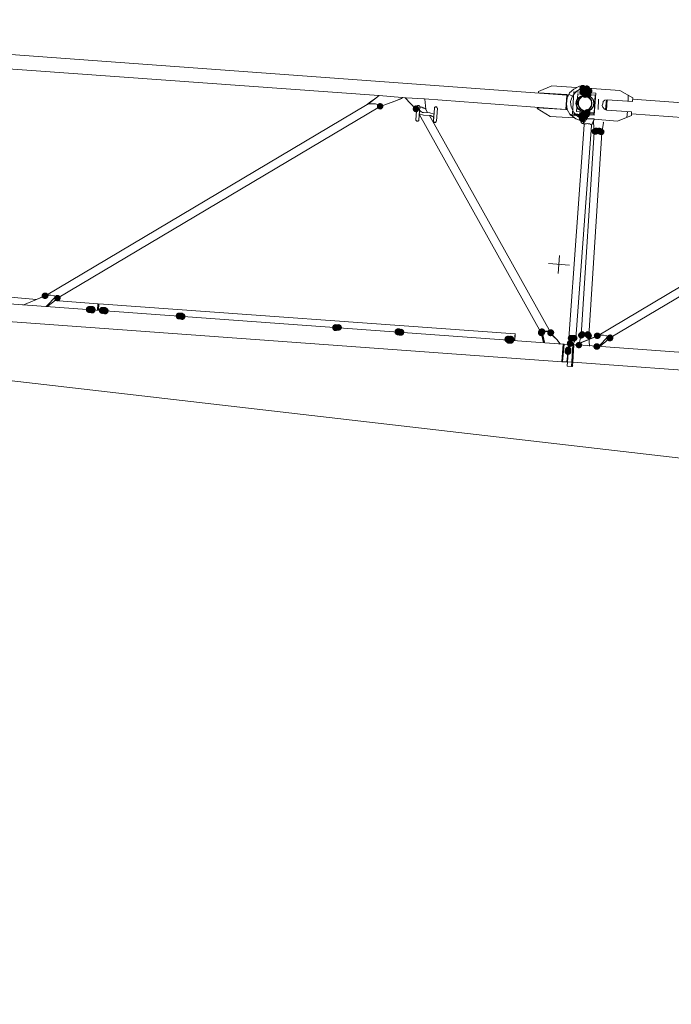
# Model space of a CAD drawing. Units: millimetres. Extents: x -885070 to -250741, y -72618 to 244873.
# Drawn here: x -637570 to -634604, y 155861 to 160343 of the extents above; entities that cross this region are included whole.
import ezdxf

# ---------------------------------------------------------------- set-up
doc = ezdxf.new("R2010")
doc.units = ezdxf.units.MM
doc.header["$LTSCALE"] = 1000
for name, pattern in [('ACAD_ISO02W100', [15, 12, -3]), ('DASHDOT', [1, 0.5, -0.25, 0, -0.25]), ('点画线', [18, 12, -2, 2, -2])]:
    doc.linetypes.add(name, pattern=pattern)
doc.layers.get('0').update_dxf_attribs({"lineweight": 25})
doc.layers.add('5标注线', color=3, linetype='Continuous', lineweight=13)
doc.layers.add('中心线层', color=1, linetype='点画线', lineweight=18)

# ---------------------------------------------------------------- blocks, each defined once
blk = doc.blocks.new('*X29')
h = blk.add_hatch(color=7)
edge = h.paths.add_edge_path(flags=0)
edge.add_arc((-82.7, 1165.6), 14.8, 0, 360)
h = blk.add_hatch(color=7)
edge = h.paths.add_edge_path(flags=0)
edge.add_arc((-82.7, 1165.6), 14.8, 0, 360)
h = blk.add_hatch(color=7)
edge = h.paths.add_edge_path(flags=0)
edge.add_arc((-76.3, 1150.8), 14.8, 0, 360)
h = blk.add_hatch(color=7)
edge = h.paths.add_edge_path(flags=0)
edge.add_arc((-76.3, 1150.8), 14.8, 0, 360)
h = blk.add_hatch(color=7)
edge = h.paths.add_edge_path(flags=0)
edge.add_arc((-67.8, 1152.9), 14.8, 0, 360)
h = blk.add_hatch(color=7)
edge = h.paths.add_edge_path(flags=0)
edge.add_ellipse((-67.8, 1151.8), major_axis=(0, 15.9), ratio=0.933333, start_angle=0, end_angle=360)
h = blk.add_hatch(color=7)
edge = h.paths.add_edge_path(flags=0)
edge.add_arc((-67.8, 1150.8), 14.8, 0, 360)
h = blk.add_hatch(color=7)
edge = h.paths.add_edge_path(flags=0)
edge.add_arc((-67.8, 1150.8), 14.8, 0, 360)
h = blk.add_hatch(color=7)
edge = h.paths.add_edge_path(flags=0)
edge.add_arc((-67.8, 1150.8), 14.8, 0, 360)
h = blk.add_hatch(color=7)
edge = h.paths.add_edge_path(flags=0)
edge.add_arc((-67.8, 1150.8), 14.8, 0, 360)
h = blk.add_hatch(color=7)
edge = h.paths.add_edge_path(flags=0)
edge.add_arc((-67.8, 1150.8), 14.8, 0, 360)
h = blk.add_hatch(color=7)
edge = h.paths.add_edge_path(flags=0)
edge.add_arc((-67.8, 1150.8), 14.8, 0, 360)
h = blk.add_hatch(color=7)
edge = h.paths.add_edge_path(flags=0)
edge.add_arc((-67.8, 1150.8), 14.8, 0, 360)
h = blk.add_hatch(color=7)
edge = h.paths.add_edge_path(flags=0)
edge.add_arc((-63.6, 1167.7), 14.8, 0, 360)
h = blk.add_hatch(color=7)
edge = h.paths.add_edge_path(flags=0)
edge.add_ellipse((-63.6, 1149.7), major_axis=(0, 15.9), ratio=0.933333, start_angle=0, end_angle=360)
h = blk.add_hatch(color=7)
edge = h.paths.add_edge_path(flags=0)
edge.add_arc((-80.5, 1148.7), 14.8, 0, 360)
h = blk.add_hatch(color=7)
edge = h.paths.add_edge_path(flags=0)
edge.add_ellipse((695.1, 1073.4), major_axis=(0, 15.9), ratio=0.933333, start_angle=0, end_angle=360)
h = blk.add_hatch(color=7)
edge = h.paths.add_edge_path(flags=0)
edge.add_arc((858.3, 1085.1), 14.8, 0, 360)
h = blk.add_hatch(color=7)
edge = h.paths.add_edge_path(flags=0)
edge.add_ellipse((-74.2, 1045.9), major_axis=(0, 15.9), ratio=0.933333, start_angle=0, end_angle=360)
h = blk.add_hatch(color=7)
edge = h.paths.add_edge_path(flags=0)
edge.add_ellipse((-74.2, 1039.5), major_axis=(0, 15.9), ratio=0.933333, start_angle=0, end_angle=360)
h = blk.add_hatch(color=7)
edge = h.paths.add_edge_path(flags=0)
edge.add_arc((-74.2, 1040.6), 14.8, 0, 360)
h = blk.add_hatch(color=7)
edge = h.paths.add_edge_path(flags=0)
edge.add_arc((-57.2, 1040.6), 14.8, 0, 360)
h = blk.add_hatch(color=7)
edge = h.paths.add_edge_path(flags=0)
edge.add_ellipse((-138.8, 972.8), major_axis=(15.9, 0), ratio=0.933333, start_angle=0, end_angle=360)
h = blk.add_hatch(color=7)
edge = h.paths.add_edge_path(flags=0)
edge.add_arc((-127.2, 972.8), 14.8, 0, 360)
h = blk.add_hatch(color=7)
edge = h.paths.add_edge_path(flags=0)
edge.add_arc((-122.9, 972.8), 14.8, 0, 360)
h = blk.add_hatch(color=7)
edge = h.paths.add_edge_path(flags=0)
edge.add_ellipse((-122.9, 971.7), major_axis=(0, 15.9), ratio=0.933333, start_angle=0, end_angle=360)
h = blk.add_hatch(color=7)
edge = h.paths.add_edge_path(flags=0)
edge.add_arc((-148.4, 968.5), 14.8, 0, 360)
h = blk.add_hatch(color=7)
edge = h.paths.add_edge_path(flags=0)
edge.add_arc((-144.1, 970.6), 14.8, 0, 360)
h = blk.add_hatch(color=7)
edge = h.paths.add_edge_path(flags=0)
edge.add_ellipse((-143.1, 970.6), major_axis=(15.9, 0), ratio=0.933333, start_angle=0, end_angle=360)
h = blk.add_hatch(color=7)
edge = h.paths.add_edge_path(flags=0)
edge.add_arc((-144.1, 970.6), 14.8, 0, 360)
h = blk.add_hatch(color=7)
edge = h.paths.add_edge_path(flags=0)
edge.add_ellipse((-121.9, 970.6), major_axis=(15.9, 0), ratio=0.933333, start_angle=0, end_angle=360)
h = blk.add_hatch(color=7)
edge = h.paths.add_edge_path(flags=0)
edge.add_arc((-118.7, 970.6), 14.8, 0, 360)
h = blk.add_hatch(color=7)
edge = h.paths.add_edge_path(flags=0)
edge.add_arc((2327, 211.9), 14.8, 0, 360)
h = blk.add_hatch(color=7)
edge = h.paths.add_edge_path(flags=0)
edge.add_ellipse((2383.2, 222.5), major_axis=(15.9, 0), ratio=0.933333, start_angle=0, end_angle=360)
h = blk.add_hatch(color=7)
edge = h.paths.add_edge_path(flags=0)
edge.add_ellipse((1759, 128.2), major_axis=(0, 15.9), ratio=0.933333, start_angle=0, end_angle=360)
h = blk.add_hatch(color=7)
edge = h.paths.add_edge_path(flags=0)
edge.add_ellipse((1763.3, 130.3), major_axis=(0, 15.9), ratio=0.933333, start_angle=0, end_angle=360)
h = blk.add_hatch(color=7)
edge = h.paths.add_edge_path(flags=0)
edge.add_ellipse((1769.6, 130.3), major_axis=(0, 15.9), ratio=0.933333, start_angle=0, end_angle=360)
h = blk.add_hatch(color=7)
edge = h.paths.add_edge_path(flags=0)
edge.add_ellipse((1773.9, 130.3), major_axis=(0, 15.9), ratio=0.933333, start_angle=0, end_angle=360)
h = blk.add_hatch(color=7)
edge = h.paths.add_edge_path(flags=0)
edge.add_arc((1773.9, 131.4), 14.8, 0, 360)
h = blk.add_hatch(color=7)
edge = h.paths.add_edge_path(flags=0)
edge.add_ellipse((2108.7, 153.7), major_axis=(0, 15.9), ratio=0.933333, start_angle=0, end_angle=360)
h = blk.add_hatch(color=7)
edge = h.paths.add_edge_path(flags=0)
edge.add_ellipse((2113, 155.8), major_axis=(0, 15.9), ratio=0.933333, start_angle=0, end_angle=360)
h = blk.add_hatch(color=7)
edge = h.paths.add_edge_path(flags=0)
edge.add_ellipse((2119.3, 155.8), major_axis=(0, 15.9), ratio=0.933333, start_angle=0, end_angle=360)
h = blk.add_hatch(color=7)
edge = h.paths.add_edge_path(flags=0)
edge.add_ellipse((2122.5, 156.8), major_axis=(15.9, 0), ratio=0.933333, start_angle=0, end_angle=360)
h = blk.add_hatch(color=7)
edge = h.paths.add_edge_path(flags=0)
edge.add_ellipse((2123.6, 155.8), major_axis=(0, 15.9), ratio=0.933333, start_angle=0, end_angle=360)
h = blk.add_hatch(color=7)
edge = h.paths.add_edge_path(flags=0)
edge.add_ellipse((2168.1, 160), major_axis=(0, 15.9), ratio=0.933333, start_angle=0, end_angle=360)
h = blk.add_hatch(color=7)
edge = h.paths.add_edge_path(flags=0)
edge.add_ellipse((2168.1, 157.9), major_axis=(0, 15.9), ratio=0.933333, start_angle=0, end_angle=360)
h = blk.add_hatch(color=7)
edge = h.paths.add_edge_path(flags=0)
edge.add_ellipse((2172.3, 160), major_axis=(0, 15.9), ratio=0.933333, start_angle=0, end_angle=360)
h = blk.add_hatch(color=7)
edge = h.paths.add_edge_path(flags=0)
edge.add_ellipse((2178.7, 160), major_axis=(0, 15.9), ratio=0.933333, start_angle=0, end_angle=360)
h = blk.add_hatch(color=7)
edge = h.paths.add_edge_path(flags=0)
edge.add_ellipse((2181.8, 161.1), major_axis=(15.9, 0), ratio=0.933333, start_angle=0, end_angle=360)
h = blk.add_hatch(color=7)
edge = h.paths.add_edge_path(flags=0)
edge.add_ellipse((2182.9, 160), major_axis=(0, 15.9), ratio=0.933333, start_angle=0, end_angle=360)
h = blk.add_hatch(color=7)
edge = h.paths.add_edge_path(flags=0)
edge.add_ellipse((1048, 78.4), major_axis=(15.9, 0), ratio=0.933333, start_angle=0, end_angle=360)
h = blk.add_hatch(color=7)
edge = h.paths.add_edge_path(flags=0)
edge.add_arc((1051.2, 78.4), 14.8, 0, 360)
h = blk.add_hatch(color=7)
edge = h.paths.add_edge_path(flags=0)
edge.add_arc((1057.5, 78.4), 14.8, 0, 360)
h = blk.add_hatch(color=7)
edge = h.paths.add_edge_path(flags=0)
edge.add_arc((1061.8, 78.4), 14.8, 0, 360)
h = blk.add_hatch(color=7)
edge = h.paths.add_edge_path(flags=0)
edge.add_ellipse((1061.8, 77.4), major_axis=(0, 15.9), ratio=0.933333, start_angle=0, end_angle=360)
h = blk.add_hatch(color=7)
edge = h.paths.add_edge_path(flags=0)
edge.add_arc((-91.1, 40.3), 14.8, 0, 360)
h = blk.add_hatch(color=7)
edge = h.paths.add_edge_path(flags=0)
edge.add_ellipse((-86.9, 45.6), major_axis=(0, 15.9), ratio=0.933333, start_angle=0, end_angle=360)
h = blk.add_hatch(color=7)
edge = h.paths.add_edge_path(flags=0)
edge.add_ellipse((-86.9, 45.6), major_axis=(0, 15.9), ratio=0.933333, start_angle=0, end_angle=360)
h = blk.add_hatch(color=7)
edge = h.paths.add_edge_path(flags=0)
edge.add_arc((-61.5, 46.6), 14.8, 0, 360)
h = blk.add_hatch(color=7)
edge = h.paths.add_edge_path(flags=0)
edge.add_arc((-61.5, 46.6), 14.8, 0, 360)
h = blk.add_hatch(color=7)
edge = h.paths.add_edge_path(flags=0)
edge.add_arc((-57.2, 42.4), 14.8, 0, 360)
h = blk.add_hatch(color=7)
edge = h.paths.add_edge_path(flags=0)
edge.add_arc((82.7, 53), 14.8, 0, 360)
h = blk.add_hatch(color=7)
edge = h.paths.add_edge_path(flags=0)
edge.add_ellipse((121.9, 57.2), major_axis=(15.9, 0), ratio=0.933333, start_angle=0, end_angle=360)
h = blk.add_hatch(color=7)
edge = h.paths.add_edge_path(flags=0)
edge.add_arc((125, 53), 14.8, 0, 360)
h = blk.add_hatch(color=7)
edge = h.paths.add_edge_path(flags=0)
edge.add_arc((763, 57.2), 14.8, 0, 360)
h = blk.add_hatch(color=7)
edge = h.paths.add_edge_path(flags=0)
edge.add_ellipse((763, 56.2), major_axis=(0, 15.9), ratio=0.933333, start_angle=0, end_angle=360)
h = blk.add_hatch(color=7)
edge = h.paths.add_edge_path(flags=0)
edge.add_ellipse((767.2, 56.2), major_axis=(0, 15.9), ratio=0.933333, start_angle=0, end_angle=360)
h = blk.add_hatch(color=7)
edge = h.paths.add_edge_path(flags=0)
edge.add_ellipse((773.5, 58.3), major_axis=(0, 15.9), ratio=0.933333, start_angle=0, end_angle=360)
h = blk.add_hatch(color=7)
edge = h.paths.add_edge_path(flags=0)
edge.add_ellipse((776.7, 59.3), major_axis=(15.9, 0), ratio=0.933333, start_angle=0, end_angle=360)
h = blk.add_hatch(color=7)
edge = h.paths.add_edge_path(flags=0)
edge.add_ellipse((777.8, 58.3), major_axis=(0, 15.9), ratio=0.933333, start_angle=0, end_angle=360)
h = blk.add_hatch(color=7)
edge = h.paths.add_edge_path(flags=0)
edge.add_ellipse((-128.2, -8.5), major_axis=(15.9, 0), ratio=0.933333, start_angle=0, end_angle=360)
h = blk.add_hatch(color=7)
edge = h.paths.add_edge_path(flags=0)
edge.add_arc((-46.6, -2.1), 14.8, 0, 360)
h = blk.add_hatch(color=7)
edge = h.paths.add_edge_path(flags=0)
edge.add_ellipse((263.9, 21.2), major_axis=(15.9, 0), ratio=0.933333, start_angle=0, end_angle=360)
h = blk.add_hatch(color=7)
edge = h.paths.add_edge_path(flags=0)
edge.add_ellipse((262.8, 20.1), major_axis=(0, 15.9), ratio=0.933333, start_angle=0, end_angle=360)
h = blk.add_hatch(color=7)
edge = h.paths.add_edge_path(flags=0)
edge.add_ellipse((267, 20.1), major_axis=(0, 15.9), ratio=0.933333, start_angle=0, end_angle=360)
h = blk.add_hatch(color=7)
edge = h.paths.add_edge_path(flags=0)
edge.add_ellipse((273.4, 20.1), major_axis=(0, 15.9), ratio=0.933333, start_angle=0, end_angle=360)
h = blk.add_hatch(color=7)
edge = h.paths.add_edge_path(flags=0)
edge.add_ellipse((276.6, 23.3), major_axis=(15.9, 0), ratio=0.933333, start_angle=0, end_angle=360)
h = blk.add_hatch(color=7)
edge = h.paths.add_edge_path(flags=0)
edge.add_arc((2.1, -25.4), 14.8, 0, 360)
h = blk.add_hatch(color=7)
edge = h.paths.add_edge_path(flags=0)
edge.add_ellipse((3.2, -31.8), major_axis=(15.9, 0), ratio=0.933333, start_angle=0, end_angle=360)
at = {"color": 7, "lineweight": 0}
for points in [[(8.5, 1136), (4698.5, 1479.3)], [(864.7, 1133.8), (2657.6, 1263.1)], [(-82.7, 1163.5), (-84.8, 1163.5), (-82.7, 1165.6)], [(-82.7, 1165.6), (-84.8, 1165.6), (-84.8, 1163.5)], [(-63.6, 1167.7), (-82.7, 1165.6)], [(-63.6, 1167.7), (-82.7, 1165.6)], [(-76.3, 1150.8), (-82.7, 1165.6)], [(-6.4, 1046.9), (6.4, 1070.3), (10.6, 1095.7), (6.4, 1123.2), (-4.2, 1146.5), (-23.3, 1163.5), (-48.7, 1176.2), (-74.2, 1178.3)], [(-63.6, 1167.7), (-67.8, 1152.9)], [(-63.6, 1165.6), (-63.6, 1167.7)], [(-61.5, 1163.5), (-61.5, 1165.6), (-63.6, 1165.6), (-63.6, 1167.7)], [(-63.6, 1165.6), (-63.6, 1163.5)], [(-36, 1169.9), (76.3, 1178.3)], [(76.3, 1178.3), (137.8, 1152.9)], [(-23.3, 1150.8), (-122.9, 1144.4)], [(-116.6, 1044.8), (-122.9, 1144.4)], [(-55.1, 1131.7), (-69.9, 1133.8), (-82.7, 1131.7), (-95.4, 1123.2), (-103.8, 1112.6), (-106, 1097.8), (-103.8, 1085.1), (-95.4, 1072.4), (-82.7, 1063.9), (-69.9, 1061.8), (-55.1, 1063.9), (-42.4, 1072.4), (-36, 1085.1), (-31.8, 1097.8)], [(-80.5, 1148.7), (-84.8, 1163.5)], [(-82.7, 1163.5), (-80.5, 1152.9)], [(-80.5, 1152.9), (-78.4, 1150.8), (-76.3, 1150.8)], [(-67.8, 1150.8), (-65.7, 1150.8), (-65.7, 1152.9), (-65.7, 1155)], [(-65.7, 1155), (-63.6, 1163.5)], [(-61.5, 1163.5), (-63.6, 1150.8)], [(-31.8, 1097.8), (-36, 1112.6), (-42.4, 1123.2), (-55.1, 1131.7)], [(-17, 1051.2), (-23.3, 1150.8)], [(8.5, 1138.1), (2.1, 1136)], [(4.2, 1133.8), (8.5, 1133.8)], [(4.2, 1127.5), (4.2, 1133.8)], [(137.8, 1146.5), (8.5, 1138.1)], [(12.7, 1070.3), (8.5, 1136)], [(137.8, 1152.9), (137.8, 1146.5)], [(659.1, 1119), (739.6, 1123.2)], [(695.1, 1072.4), (743.9, 1123.2)], [(739.6, 1123.2), (754.5, 1125.4)], [(739.6, 1123.2), (741.8, 1123.2), (743.9, 1123.2)], [(756.6, 1123.2), (754.5, 1123.2), (754.5, 1125.4), (756.6, 1125.4), (758.7, 1125.4)], [(824.4, 1095.7), (786.3, 1110.5), (756.6, 1123.2)], [(758.7, 1125.4), (862.6, 1133.8)], [(758.7, 1121.1), (860.4, 1083)], [(911.3, 1095.7), (862.6, 1133.8)], [(862.6, 1133.8), (864.7, 1133.8), (866.8, 1133.8), (866.8, 1131.7)], [(866.8, 1131.7), (879.5, 1121.1), (900.7, 1106.3), (917.7, 1093.6)], [(-135.6, 1116.9), (-133.5, 1070.3)], [(8.5, 1074.5), (8.5, 1078.7)], [(12.7, 1070.3), (657, 1119)], [(12.7, 1070.3), (142, 1078.7)], [(142, 1078.7), (144.1, 1074.5)], [(610.4, 1076.6), (610.4, 1080.8), (608.2, 1080.8), (606.1, 1083), (604, 1083), (601.9, 1083), (599.8, 1080.8), (599.8, 1078.7), (597.6, 1076.6)], [(597.6, 1076.6), (601.9, 1017.3)], [(610.4, 1076.6), (614.6, 1017.3)], [(654.9, 1116.9), (650.6, 1072.4)], [(652.7, 1074.5), (657, 1076.6)], [(654.9, 1116.9), (657, 1116.9), (657, 1119), (659.1, 1119)], [(661.2, 1078.7), (659.1, 1076.6), (657, 1076.6)], [(667.6, 1080.8), (665.5, 1078.7), (663.3, 1078.7), (661.2, 1078.7)], [(678.2, 1080.8), (673.9, 1080.8), (671.8, 1080.8), (667.6, 1080.8)], [(690.9, 1083), (688.8, 1085.1), (688.8, 1087.2), (686.7, 1089.3), (684.5, 1089.3), (682.4, 1089.3), (680.3, 1087.2), (678.2, 1085.1), (678.2, 1083)], [(678.2, 1083), (682.4, 1023.6)], [(690.9, 1083), (695.1, 1023.6)], [(695.1, 1074.5), (693, 1076.6), (690.9, 1078.7)], [(824.4, 1095.7), (860.4, 1083)], [(866.8, 1091.4), (862.6, 1091.4), (860.4, 1089.3), (858.3, 1087.2), (858.3, 1085.1)], [(860.4, 1083), (858.3, 1085.1)], [(2327, 211.9), (860.4, 1083)], [(866.8, 1091.4), (879.5, 1095.7), (892.2, 1095.7)], [(909.2, 1095.7), (907.1, 1095.7), (902.8, 1095.7), (896.5, 1095.7), (892.2, 1095.7)], [(911.3, 1095.7), (909.2, 1095.7)], [(911.3, 1095.7), (915.5, 1093.6)], [(917.7, 1093.6), (915.5, 1093.6)], [(2384.2, 220.4), (917.7, 1093.6)], [(-17, 1051.2), (-116.6, 1044.8)], [(-91.1, 1042.7), (-74.2, 1044.8)], [(-91.1, 1042.7), (-91.1, 1038.5)], [(-91.1, 1038.5), (-74.2, 1040.6)], [(-74.2, 1044.8), (-74.2, 1040.6)], [(-74.2, 1038.5), (-57.2, 1040.6)], [(-74.2, 1038.5), (-69.9, 1013)], [(-57.2, 1044.8), (-8.5, 1049.1)], [(-57.2, 1044.8), (-57.2, 1049.1)], [(-57.2, 1040.6), (-8.5, 1044.8)], [(-57.2, 1019.4), (-31.8, 1027.9), (-10.6, 1044.8)], [(-57.2, 1040.6), (-57.2, 1044.8)], [(-57.2, 1040.6), (-57.2, 1013)], [(84.8, 1038.5), (-25.4, 1032.1)], [(-8.5, 1044.8), (-6.4, 1044.8), (-6.4, 1046.9), (-8.5, 1046.9), (-8.5, 1049.1)], [(6.4, 1070.3), (12.7, 1070.3)], [(8.5, 1074.5), (12.7, 1074.5)], [(80.5, 53), (633.7, 1042.7)], [(144.1, 1074.5), (84.8, 1038.5)], [(125, 53), (680.3, 1049.1)], [(612.5, 1049.1), (631.6, 1055.4)], [(614.6, 1030), (614.6, 1034.2), (616.7, 1036.3), (621, 1038.5), (623.1, 1040.6), (627.3, 1042.7), (631.6, 1042.7)], [(631.6, 1055.4), (661.2, 1057.5)], [(631.6, 1042.7), (661.2, 1044.8)], [(642.2, 1055.4), (650.6, 1072.4)], [(650.6, 1072.4), (652.7, 1074.5)], [(661.2, 1057.5), (665.5, 1057.5), (669.7, 1059.7), (671.8, 1059.7), (676.1, 1063.9), (678.2, 1066), (680.3, 1070.3)], [(661.2, 1044.8), (680.3, 1051.2)], [(690.9, 1068.1), (695.1, 1072.4)], [(-158.9, 1010.9), (-156.8, 1013)], [(-158.9, 1010.9), (-150.5, 964.3)], [(-116.6, 966.4), (-112.3, 1013)], [(-114.4, 1015.2), (-112.3, 1015.2), (-112.3, 1013)], [(-69.9, 1013), (-69.9, 1010.9), (-67.8, 1008.8), (-65.7, 1006.7), (-63.6, 1006.7), (-61.5, 1008.8), (-59.3, 1008.8), (-57.2, 1010.9), (-57.2, 1013)], [(601.9, 1017.3), (604, 1015.2), (604, 1013), (606.1, 1010.9), (610.4, 1010.9), (612.5, 1010.9), (612.5, 1013), (614.6, 1015.2), (614.6, 1017.3)], [(682.4, 1023.6), (682.4, 1019.4), (684.5, 1019.4), (686.7, 1017.3), (688.8, 1017.3), (690.9, 1017.3), (693, 1019.4), (695.1, 1021.5), (695.1, 1023.6)], [(-150.5, 964.3), (-150.5, 966.4), (-148.4, 966.4), (-148.4, 968.5), (-146.2, 968.5), (-144.1, 970.6), (-139.9, 970.6), (-135.6, 972.8), (-133.5, 972.8)], [(-150.5, 964.3), (-150.5, 966.4), (-148.4, 966.4), (-148.4, 968.5), (-146.2, 968.5), (-144.1, 970.6)], [(-91.1, 40.3), (-150.5, 964.3)], [(-142, 970.6), (-139.9, 970.6), (-139.9, 972.8)], [(-137.8, 972.8), (-135.6, 972.8), (-133.5, 972.8), (-131.4, 972.8), (-129.3, 972.8), (-127.2, 972.8), (-125, 972.8), (-122.9, 972.8)], [(-133.5, 972.8), (-129.3, 972.8), (-127.2, 972.8), (-122.9, 972.8), (-120.8, 970.6), (-118.7, 970.6), (-116.6, 968.5), (-116.6, 966.4)], [(-120.8, 970.6), (-118.7, 970.6), (-116.6, 968.5), (-116.6, 966.4)], [(-57.2, 42.4), (-116.6, 966.4)], [(4965.5, 362.4), (25.4, 2.1)], [(4969.8, 281.9), (31.8, -78.4)], [(2356.7, 224.6), (2344, 222.5)], [(2360.9, 224.6), (2356.7, 224.6)], [(2360.9, 224.6), (2365.2, 224.6), (2369.4, 224.6), (2371.5, 224.6)], [(2377.9, 222.5), (2375.7, 222.5), (2373.6, 224.6)], [(2138.4, 186.5), (243.7, 48.7)], [(2138.4, 186.5), (2140.5, 156.8)], [(2339.7, 201.3), (2142.6, 186.5)], [(2142.6, 186.5), (2144.7, 156.8)], [(2331.2, 218.3), (2327, 216.2), (2324.9, 214.1)], [(2327, 211.9), (2324.9, 214.1)], [(2371.5, 173.8), (2360.9, 182.3), (2344, 197.1), (2327, 211.9)], [(2331.2, 218.3), (2333.4, 220.4)], [(2335.5, 220.4), (2333.4, 220.4)], [(2333.4, 220.4), (2377.9, 173.8)], [(2344, 222.5), (2339.7, 222.5), (2335.5, 220.4)], [(2377.9, 222.5), (2382.1, 222.5)], [(2388.5, 220.4), (2384.2, 222.5)], [(2483.8, 180.1), (2386.3, 220.4)], [(2422.4, 205.6), (2388.5, 220.4)], [(2541.1, 216.2), (2422.4, 205.6)], [(2108.7, 154.7), (2110.8, 156.8)], [(2108.7, 154.7), (2108.7, 156.8), (2110.8, 156.8)], [(2110.8, 156.8), (2121.4, 156.8)], [(2110.8, 156.8), (2113, 156.8)], [(2113, 156.8), (2117.2, 156.8), (2119.3, 156.8), (2121.4, 156.8), (2123.6, 156.8)], [(2168.1, 161.1), (2180.8, 161.1)], [(2168.1, 158.9), (2168.1, 161.1), (2170.2, 161.1)], [(2170.2, 161.1), (2172.3, 161.1)], [(2172.3, 161.1), (2174.4, 161.1), (2178.7, 161.1), (2180.8, 161.1), (2182.9, 161.1)], [(1759, 129.3), (1761.1, 131.4)], [(1759, 129.3), (1761.1, 131.4)], [(1761.1, 131.4), (1773.9, 131.4)], [(1761.1, 131.4), (1763.3, 131.4)], [(1763.3, 131.4), (1767.5, 131.4), (1769.6, 131.4), (1771.7, 131.4), (1773.9, 131.4)], [(-74.2, 48.7), (-78.4, 46.6), (-82.7, 46.6), (-86.9, 44.5)], [(-61.5, 46.6), (-80.5, 44.5)], [(-61.5, 46.6), (-65.7, 46.6), (-69.9, 48.7), (-74.2, 48.7)], [(-61.5, 46.6), (-59.3, 46.6), (-57.2, 44.5), (-55.1, 42.4)], [(53, 21.2), (69.9, 38.1), (82.7, 53)], [(82.7, 53), (84.8, 55.1)], [(86.9, 57.2), (86.9, 55.1), (84.8, 55.1)], [(86.9, 57.2), (91.1, 57.2), (93.2, 59.3), (97.5, 59.3), (101.7, 59.3), (103.8, 59.3), (108.1, 59.3), (110.2, 59.3), (112.3, 57.2)], [(120.8, 57.2), (110.2, 8.5)], [(114.4, 8.5), (125, 53)], [(118.7, 59.3), (120.8, 57.2)], [(125, 53), (125, 55.1), (122.9, 57.2)], [(243.7, 48.7), (245.8, 17)], [(763, 57.2), (775.7, 59.3)], [(763, 57.2), (765.1, 59.3)], [(765.1, 59.3), (765.1, 57.2), (767.2, 57.2)], [(767.2, 57.2), (769.3, 59.3), (773.5, 59.3), (775.7, 59.3), (777.8, 59.3)], [(1046.9, 76.3), (1061.8, 78.4)], [(1046.9, 76.3), (1046.9, 78.4)], [(1046.9, 78.4), (1049.1, 78.4)], [(1049.1, 78.4), (1059.7, 80.5)], [(1049.1, 76.3), (1051.2, 78.4)], [(1049.1, 78.4), (1051.2, 78.4)], [(1051.2, 78.4), (1055.4, 78.4), (1057.5, 78.4), (1059.7, 80.5), (1061.8, 80.5), (1061.8, 78.4)], [(1051.2, 78.4), (1053.3, 76.3)], [(1055.4, 76.3), (1057.5, 78.4)], [(1057.5, 78.4), (1059.7, 78.4), (1061.8, 76.3)], [(1061.8, 78.4), (1059.7, 80.5)], [(-91.1, 40.3), (-95.4, -6.4)], [(-91.1, 40.3), (-91.1, 42.4), (-89, 42.4), (-86.9, 42.4), (-84.8, 42.4)], [(-46.6, -2.1), (-57.2, 42.4)], [(21.2, 2.1), (0, 0)], [(25.4, 2.1), (21.2, 2.1)], [(21.2, 2.1), (27.6, -78.4)], [(21.2, 2.1), (25.4, -2.1)], [(31.8, -78.4), (25.4, 2.1)], [(53, 21.2), (38.1, 2.1)], [(262.8, 21.2), (264.9, 21.2)], [(264.9, 21.2), (275.5, 23.3)], [(264.9, 21.2), (267, 21.2)], [(267, 21.2), (269.2, 23.3), (273.4, 21.2), (273.4, 23.3), (275.5, 23.3), (277.6, 23.3)], [(277.6, 19.1), (277.6, 23.3)], [(-125, -6.4), (-127.2, -6.4)], [(-23.3, -8.5), (-19.1, -2.1)], [(-23.3, -2.1), (-19.1, -2.1)], [(-23.3, -2.1), (-17, -99.6)], [(-19.1, -2.1), (0, 0)], [(-12.7, -99.6), (-19.1, -2.1)], [(6.4, -80.5), (0, 0)], [(0, 0), (6.4, -97.5)], [(31.8, -78.4), (27.6, -78.4), (6.4, -80.5)], [(31.8, -74.2), (27.6, -78.4)], [(-12.7, -99.6), (-19.1, -93.2)], [(-17, -99.6), (-12.7, -99.6)], [(-12.7, -99.6), (6.4, -97.5)]]:
    blk.add_lwpolyline(points, dxfattribs=at)
for points in [[(-76.3, 1150.8), (-67.8, 1150.8)], [(6.4, -65.7), (4.2, -65.7)]]:
    blk.add_lwpolyline(points, close=True, dxfattribs=at)
blk.add_ellipse((-68.9, 1097.8), major_axis=(35, 0), ratio=0.969697, dxfattribs=at)
blk = doc.blocks.new('*X28')
blk.add_blockref('*X29', (0, 0))
blk = doc.blocks.new('*X27')
at = {"layer": '5标注线', "color": 4, "linetype": 'ACAD_ISO02W100', "lineweight": 5, "ltscale": 1000}
blk.add_blockref('*X28', (0, 0), dxfattribs=at)
blk = doc.blocks.new('*X26')
h = blk.add_hatch(color=7)
edge = h.paths.add_edge_path(flags=0)
edge.add_arc((59113.3, -1938.5), 14.8, 0, 360)
h = blk.add_hatch(color=7)
edge = h.paths.add_edge_path(flags=0)
edge.add_arc((59113.3, -1938.5), 14.8, 0, 360)
h = blk.add_hatch(color=7)
edge = h.paths.add_edge_path(flags=0)
edge.add_arc((59113.3, -1938.5), 14.8, 0, 360)
h = blk.add_hatch(color=7)
edge = h.paths.add_edge_path(flags=0)
edge.add_arc((59132.4, -1936.4), 14.8, 0, 360)
h = blk.add_hatch(color=7)
edge = h.paths.add_edge_path(flags=0)
edge.add_arc((59132.4, -1936.4), 14.8, 0, 360)
h = blk.add_hatch(color=7)
edge = h.paths.add_edge_path(flags=0)
edge.add_ellipse((59117.5, -1954.4), major_axis=(0, 15.9), ratio=0.933333, start_angle=0, end_angle=360)
h = blk.add_hatch(color=7)
edge = h.paths.add_edge_path(flags=0)
edge.add_ellipse((59119.6, -1952.3), major_axis=(0, 15.9), ratio=0.933333, start_angle=0, end_angle=360)
h = blk.add_hatch(color=7)
edge = h.paths.add_edge_path(flags=0)
edge.add_arc((59119.6, -1951.2), 14.8, 0, 360)
h = blk.add_hatch(color=7)
edge = h.paths.add_edge_path(flags=0)
edge.add_arc((59119.6, -1951.2), 14.8, 0, 360)
h = blk.add_hatch(color=7)
edge = h.paths.add_edge_path(flags=0)
edge.add_arc((59119.6, -1951.2), 14.8, 0, 360)
h = blk.add_hatch(color=7)
edge = h.paths.add_edge_path(flags=0)
edge.add_arc((59119.6, -1953.3), 14.8, 0, 360)
h = blk.add_hatch(color=7)
edge = h.paths.add_edge_path(flags=0)
edge.add_arc((59119.6, -1953.3), 14.8, 0, 360)
h = blk.add_hatch(color=7)
edge = h.paths.add_edge_path(flags=0)
edge.add_arc((59128.1, -1951.2), 14.8, 0, 360)
h = blk.add_hatch(color=7)
edge = h.paths.add_edge_path(flags=0)
edge.add_arc((59128.1, -1951.2), 14.8, 0, 360)
h = blk.add_hatch(color=7)
edge = h.paths.add_edge_path(flags=0)
edge.add_arc((59128.1, -1951.2), 14.8, 0, 360)
h = blk.add_hatch(color=7)
edge = h.paths.add_edge_path(flags=0)
edge.add_arc((59128.1, -1951.2), 14.8, 0, 360)
h = blk.add_hatch(color=7)
edge = h.paths.add_edge_path(flags=0)
edge.add_ellipse((59129.2, -1951.2), major_axis=(15.9, 0), ratio=0.933333, start_angle=0, end_angle=360)
h = blk.add_hatch(color=7)
edge = h.paths.add_edge_path(flags=0)
edge.add_arc((59128.1, -1951.2), 14.8, 0, 360)
h = blk.add_hatch(color=7)
edge = h.paths.add_edge_path(flags=0)
edge.add_arc((59130.2, -1951.2), 14.8, 0, 360)
h = blk.add_hatch(color=7)
edge = h.paths.add_edge_path(flags=0)
edge.add_arc((59130.2, -1951.2), 14.8, 0, 360)
h = blk.add_hatch(color=7)
edge = h.paths.add_edge_path(flags=0)
edge.add_arc((59130.2, -1951.2), 14.8, 0, 360)
h = blk.add_hatch(color=7)
edge = h.paths.add_edge_path(flags=0)
edge.add_ellipse((59132.4, -1954.4), major_axis=(0, 15.9), ratio=0.933333, start_angle=0, end_angle=360)
h = blk.add_hatch(color=7)
edge = h.paths.add_edge_path(flags=0)
edge.add_ellipse((59121.8, -2037), major_axis=(0, 15.9), ratio=0.933333, start_angle=0, end_angle=360)
h = blk.add_hatch(color=7)
edge = h.paths.add_edge_path(flags=0)
edge.add_ellipse((59123.9, -2043.4), major_axis=(0, 15.9), ratio=0.933333, start_angle=0, end_angle=360)
h = blk.add_hatch(color=7)
edge = h.paths.add_edge_path(flags=0)
edge.add_arc((59123.9, -2044.5), 14.8, 0, 360)
h = blk.add_hatch(color=7)
edge = h.paths.add_edge_path(flags=0)
edge.add_arc((59138.7, -2042.3), 14.8, 0, 360)
h = blk.add_hatch(color=7)
edge = h.paths.add_edge_path(flags=0)
edge.add_ellipse((59145.1, -2064.6), major_axis=(0, 15.9), ratio=0.933333, start_angle=0, end_angle=360)
h = blk.add_hatch(color=7)
edge = h.paths.add_edge_path(flags=0)
edge.add_ellipse((59017.9, -3062.8), major_axis=(0, 15.9), ratio=0.933333, start_angle=0, end_angle=360)
h = blk.add_hatch(color=7)
edge = h.paths.add_edge_path(flags=0)
edge.add_ellipse((59076.2, -3053.2), major_axis=(15.9, 0), ratio=0.933333, start_angle=0, end_angle=360)
h = blk.add_hatch(color=7)
edge = h.paths.add_edge_path(flags=0)
edge.add_ellipse((59288.1, -3038.4), major_axis=(15.9, 0), ratio=0.933333, start_angle=0, end_angle=360)
h = blk.add_hatch(color=7)
edge = h.paths.add_edge_path(flags=0)
edge.add_ellipse((59328.4, -3034.2), major_axis=(15.9, 0), ratio=0.933333, start_angle=0, end_angle=360)
h = blk.add_hatch(color=7)
edge = h.paths.add_edge_path(flags=0)
edge.add_arc((59331.6, -3038.4), 14.8, 0, 360)
h = blk.add_hatch(color=7)
edge = h.paths.add_edge_path(flags=0)
edge.add_ellipse((59019, -3063.8), major_axis=(15.9, 0), ratio=0.933333, start_angle=0, end_angle=360)
h = blk.add_hatch(color=7)
edge = h.paths.add_edge_path(flags=0)
edge.add_ellipse((59182.2, -3063.8), major_axis=(15.9, 0), ratio=0.933333, start_angle=0, end_angle=360)
h = blk.add_hatch(color=7)
edge = h.paths.add_edge_path(flags=0)
edge.add_ellipse((59194.9, -3063.8), major_axis=(15.9, 0), ratio=0.933333, start_angle=0, end_angle=360)
h = blk.add_hatch(color=7)
edge = h.paths.add_edge_path(flags=0)
edge.add_ellipse((59200.2, -3088.2), major_axis=(0, 15.9), ratio=0.933333, start_angle=0, end_angle=360)
h = blk.add_hatch(color=7)
edge = h.paths.add_edge_path(flags=0)
edge.add_arc((59469.3, -3068.1), 14.8, 0, 360)
h = blk.add_hatch(color=7)
edge = h.paths.add_edge_path(flags=0)
edge.add_ellipse((59469.3, -3069.1), major_axis=(0, 15.9), ratio=0.933333, start_angle=0, end_angle=360)
h = blk.add_hatch(color=7)
edge = h.paths.add_edge_path(flags=0)
edge.add_ellipse((59473.6, -3069.1), major_axis=(0, 15.9), ratio=0.933333, start_angle=0, end_angle=360)
h = blk.add_hatch(color=7)
edge = h.paths.add_edge_path(flags=0)
edge.add_ellipse((59479.9, -3069.1), major_axis=(0, 15.9), ratio=0.933333, start_angle=0, end_angle=360)
h = blk.add_hatch(color=7)
edge = h.paths.add_edge_path(flags=0)
edge.add_ellipse((59483.1, -3068.1), major_axis=(15.9, 0), ratio=0.933333, start_angle=0, end_angle=360)
h = blk.add_hatch(color=7)
edge = h.paths.add_edge_path(flags=0)
edge.add_ellipse((59484.2, -3069.1), major_axis=(0, 15.9), ratio=0.933333, start_angle=0, end_angle=360)
h = blk.add_hatch(color=7)
edge = h.paths.add_edge_path(flags=0)
edge.add_arc((59208.7, -3116.8), 14.8, 0, 360)
h = blk.add_hatch(color=7)
edge = h.paths.add_edge_path(flags=0)
edge.add_arc((59210.8, -3123.2), 14.8, 0, 360)
at = {"color": 7, "lineweight": 0}
for points in [[(58973.4, -1936.4), (59121.8, -1925.8)], [(59183.2, -2036), (59195.9, -2012.7), (59198.1, -1987.2), (59189.6, -1961.8), (59172.6, -1940.6), (59149.3, -1927.9), (59121.8, -1925.8)], [(58914.1, -1970.3), (58973.4, -1936.4)], [(58914.1, -1970.3), (58916.2, -1987.2)], [(58935.3, -1959.7), (58935.3, -1985.1)], [(59085.7, -1957.6), (59164.2, -1951.2)], [(59085.7, -1957.6), (59090, -2038.1)], [(59132.4, -1936.4), (59113.3, -1938.5)], [(59132.4, -1936.4), (59113.3, -1938.5)], [(59113.3, -1940.6), (59113.3, -1938.5)], [(59119.6, -1951.2), (59113.3, -1938.5)], [(59113.3, -1938.5), (59113.3, -1940.6)], [(59117.5, -1953.3), (59113.3, -1940.6)], [(59113.3, -1940.6), (59117.5, -1949.1)], [(59117.5, -1949.1), (59117.5, -1951.2), (59117.5, -1953.3), (59119.6, -1953.3)], [(59128.1, -1951.2), (59119.6, -1953.3)], [(59119.6, -1953.3), (59128.1, -1953.3)], [(59128.1, -1953.3), (59130.2, -1951.2), (59132.4, -1951.2), (59132.4, -1949.1)], [(59132.4, -1936.4), (59130.2, -1951.2)], [(59134.5, -1936.4), (59132.4, -1936.4)], [(59134.5, -1938.5), (59134.5, -1936.4), (59132.4, -1936.4)], [(59134.5, -1938.5), (59132.4, -1953.3)], [(59132.4, -1949.1), (59134.5, -1938.5)], [(59134.5, -1936.4), (59134.5, -1938.5)], [(59164.2, -1951.2), (59170.5, -2031.7)], [(59204.4, -1955.4), (59189.6, -1961.8)], [(54226.2, -2320), (58916.2, -1976.6)], [(59030.6, -1978.8), (58916.2, -1987.2)], [(59034.9, -2025.4), (59030.6, -1978.8)], [(59051.8, -1997.8), (59049.7, -1987.2), (59041.2, -1980.9), (59030.6, -1978.8)], [(59034.9, -1978.8), (59039.1, -2023.3)], [(59034.9, -2025.4), (59043.4, -2021.1), (59051.8, -2012.7), (59053.9, -2004.2)], [(59053.9, -2004.2), (59051.8, -1997.8)], [(58670.4, -2061.4), (58920.4, -2042.3)], [(58920.4, -2033.9), (59034.9, -2025.4)], [(58920.4, -2033.9), (58920.4, -2050.8)], [(58984, -2076.2), (58920.4, -2050.8)], [(58939.5, -2031.7), (58941.6, -2059.3)], [(59090, -2038.1), (59170.5, -2031.7)], [(59094.2, -2040.2), (59092.1, -2040.2), (59092.1, -2042.3), (59092.1, -2044.5), (59094.2, -2044.5)], [(59094.2, -2040.2), (59155.7, -2036)], [(59094.2, -2044.5), (59155.7, -2040.2)], [(59121.8, -2038.1), (59123.9, -2038.1)], [(59138.7, -2042.3), (59123.9, -2044.5)], [(59123.9, -2044.5), (59126, -2069.9)], [(59138.7, -2038.1), (59138.7, -2033.9)], [(59138.7, -2042.3), (59138.7, -2069.9)], [(59138.7, -2063.5), (59164.2, -2055)], [(59153.6, -2036), (59155.7, -2038.1)], [(59153.6, -2038.1), (59153.6, -2036)], [(59155.7, -2038.1), (59155.7, -2040.2), (59153.6, -2040.2)], [(59153.6, -2040.2), (59153.6, -2038.1)], [(59155.7, -2036), (59155.7, -2040.2)], [(59164.2, -2055), (59183.2, -2036)], [(59090, -2067.8), (58984, -2076.2)], [(59090, -2067.8), (59092.1, -2065.6)], [(59090, -2067.8), (59102.7, -2095.3)], [(59092.1, -2067.8), (59090, -2069.9), (59092.1, -2069.9)], [(59090, -2069.9), (59102.7, -2093.2)], [(59094.2, -2065.6), (59092.1, -2065.6)], [(59094.2, -2065.6), (59126, -2065.6)], [(59102.7, -2095.3), (59104.8, -2093.2), (59106.9, -2091.1), (59109, -2091.1)], [(59174.7, -3066), (59102.7, -2095.3)], [(59121.8, -2086.8), (59117.5, -2089), (59115.4, -2089), (59111.2, -2089), (59109, -2089)], [(59132.4, -2089), (59130.2, -2089), (59126, -2089), (59121.8, -2086.8)], [(59126, -2069.9), (59128.1, -2072), (59130.2, -2074.1), (59130.2, -2076.2), (59134.5, -2076.2), (59136.6, -2074.1), (59138.7, -2072), (59138.7, -2069.9)], [(59132.4, -2089), (59134.5, -2091.1), (59136.6, -2091.1), (59136.6, -2093.2)], [(59136.6, -2093.2), (59145.1, -2065.6)], [(59206.5, -3063.8), (59136.6, -2093.2)], [(59138.7, -2065.6), (59143, -2065.6)], [(59143, -2065.6), (59145.1, -2065.6)], [(59020, -3063.8), (57551.4, -2192.8)], [(59077.3, -3055.4), (57610.7, -2182.2)], [(59259.5, -3072.3), (59276.5, -3053.2), (59287.1, -3038.4)], [(59289.2, -3038.4), (59291.3, -3036.3)], [(59293.4, -3034.2), (59291.3, -3036.3)], [(59293.4, -3034.2), (59297.7, -3034.2), (59299.8, -3032.1)], [(59299.8, -3032.1), (59304, -3032.1), (59306.1, -3032.1), (59310.4, -3032.1), (59314.6, -3032.1), (59316.7, -3032.1), (59318.9, -3034.2)], [(59327.3, -3034.2), (59316.7, -3082.9)], [(59321, -3082.9), (59331.6, -3038.4)], [(59323.1, -3032.1), (59327.3, -3034.2)], [(59331.6, -3038.4), (59329.5, -3036.3), (59329.5, -3034.2)], [(59450.3, -3042.6), (59452.4, -3072.3)], [(59022.2, -3057.5), (59020, -3059.6), (59017.9, -3059.6), (59017.9, -3061.7)], [(59064.5, -3102), (59053.9, -3093.5), (59037, -3078.7), (59020, -3063.8)], [(59022.2, -3057.5), (59026.4, -3055.4)], [(59028.5, -3055.4), (59026.4, -3055.4)], [(59026.4, -3055.4), (59068.8, -3102)], [(59037, -3053.2), (59032.8, -3053.2), (59028.5, -3055.4)], [(59047.6, -3051.1), (59037, -3053.2)], [(59053.9, -3051.1), (59047.6, -3051.1)], [(59053.9, -3051.1), (59056.1, -3051.1), (59060.3, -3051.1), (59064.5, -3051.1)], [(59070.9, -3053.2), (59068.8, -3051.1), (59064.5, -3051.1)], [(59070.9, -3053.2), (59075.1, -3053.2)], [(59111.2, -3068.1), (59077.3, -3053.2)], [(59176.9, -3095.6), (59077.3, -3055.4)], [(59111.2, -3068.1), (59147.2, -3082.9), (59176.9, -3095.6)], [(59185.3, -3089.3), (59183.2, -3087.2), (59181.1, -3080.8), (59179, -3076.6), (59176.9, -3070.2), (59172.6, -3063.8)], [(59172.6, -3063.8), (59176.9, -3063.8), (59179, -3063.8), (59181.1, -3063.8)], [(59181.1, -3078.7), (59176.9, -3072.3), (59174.7, -3066)], [(59181.1, -3063.8), (59179, -3063.8)], [(59189.6, -3063.8), (59183.2, -3063.8)], [(59185.3, -3089.3), (59185.3, -3093.5)], [(59193.8, -3063.8), (59189.6, -3063.8)], [(59195.9, -3063.8), (59200.2, -3063.8)], [(59198.1, -3093.5), (59200.2, -3089.3)], [(59198.1, -3093.5), (59200.2, -3089.3)], [(59200.2, -3063.8), (59204.4, -3063.8)], [(59204.4, -3072.3), (59202.3, -3078.7), (59200.2, -3085), (59200.2, -3089.3)], [(59200.2, -3082.9), (59200.2, -3085), (59200.2, -3087.2)], [(59204.4, -3072.3), (59206.5, -3063.8)], [(59204.4, -3063.8), (59206.5, -3063.8), (59208.7, -3063.8)], [(59227.7, -3091.4), (59206.5, -3093.5)], [(59232, -3091.4), (59227.7, -3091.4)], [(59227.7, -3091.4), (59234.1, -3169.8)], [(59227.7, -3091.4), (59232, -3093.5)], [(59238.3, -3169.8), (59232, -3091.4)], [(59259.5, -3072.3), (59244.7, -3089.3)], [(59469.3, -3068.1), (59482, -3068.1)], [(59469.3, -3068.1), (59471.5, -3068.1)], [(59471.5, -3068.1), (59473.6, -3068.1)], [(59473.6, -3068.1), (59475.7, -3068.1), (59479.9, -3068.1), (59482, -3068.1), (59484.2, -3068.1)], [(59183.2, -3093.5), (54243.1, -3453.8)], [(59183.2, -3097.8), (59187.5, -3093.5)], [(59183.2, -3093.5), (59187.5, -3093.5)], [(59183.2, -3093.5), (59187.5, -3174)], [(59187.5, -3093.5), (59206.5, -3093.5)], [(59191.7, -3174), (59187.5, -3093.5)], [(59215, -3171.9), (59206.5, -3093.5)], [(59206.5, -3093.5), (59212.9, -3171.9)], [(28588.8, -6096.6), (30070.2, -6062.7), (31549.5, -6020.3), (33028.8, -5967.3), (34510.2, -5908), (35989.5, -5838), (37466.6, -5761.7), (38945.9, -5677), (40423.1, -5581.6), (41900.2, -5479.9), (43377.4, -5367.5), (44852.4, -5248.9), (46327.5, -5119.6), (47802.5, -4983.9), (49275.4, -4837.7), (50748.4, -4685.1), (52221.3, -4521.9), (53692.1, -4352.4), (55160.8, -4172.2), (56583.9, -3854.2), (62529.1, -3168)], [(59187.5, -3174), (54249.5, -3534.3)], [(59191.7, -3174), (59187.5, -3169.8)], [(59187.5, -3174), (59191.7, -3174)], [(59191.7, -3174), (59212.9, -3171.9)], [(59238.3, -3169.8), (59234.1, -3169.8), (59215, -3171.9)], [(59238.3, -3165.6), (59234.1, -3169.8)]]:
    blk.add_lwpolyline(points, dxfattribs=at)
blk.add_lwpolyline([(59164.2, -1995.7), (59162, -1980.9), (59153.6, -1968.2), (59140.8, -1961.8), (59128.1, -1957.6), (59113.3, -1961.8), (59102.7, -1968.2), (59094.2, -1980.9), (59090, -1995.7), (59094.2, -2008.4), (59102.7, -2021.1), (59113.3, -2029.6), (59128.1, -2031.7), (59140.8, -2029.6), (59153.6, -2021.1), (59162, -2008.4)], close=True, dxfattribs=at)
blk.add_circle((59127.1, -1994.6), 35, dxfattribs=at)
at = {"layer": '中心线层'}
for p, q in [((59248.1, -2687.9), (59255, -2769.1)), ((59298, -2724.5), (59203, -2732.4))]:
    blk.add_line(p, q, dxfattribs=at)
at = {"layer": '5标注线', "color": 4, "linetype": 'ACAD_ISO02W100', "lineweight": 5, "ltscale": 1000}
blk.add_blockref('*X27', (59206.5, -3093.5), dxfattribs=at)
blk = doc.blocks.new('*X25')
at = {"color": 0, "linetype": 'DASHDOT', "ltscale": 1000}
blk.add_blockref('*X26', (16280.6, 7151.1), dxfattribs=at)

msp = doc.modelspace()

# ---------------------------------------------------------------- block references
at = {"layer": '5标注线', "color": 4, "linetype": 'ACAD_ISO02W100', "lineweight": 5, "ltscale": 1000, "xscale": -1, "rotation": 360}
msp.add_blockref('*X25', (-559584.1, 154806.6), dxfattribs=at)

doc.saveas('drawing.dxf')
